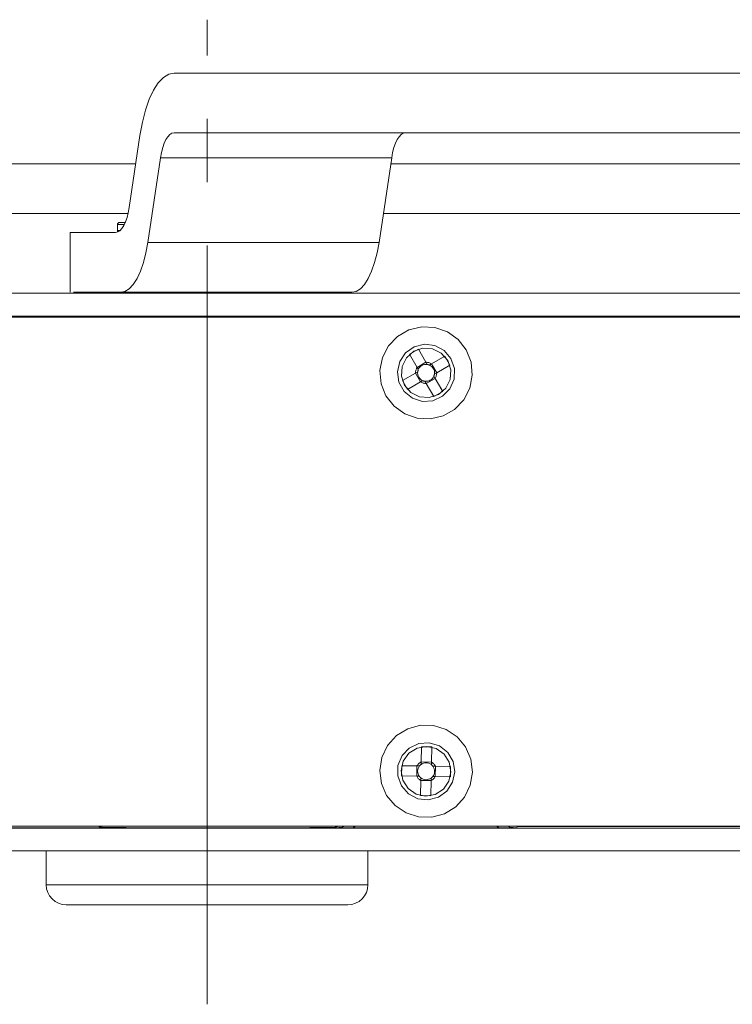
# Model space of a CAD drawing. Units: inches. Extents: x 5 to 589, y 5 to 415.
# Drawn here: x 130 to 144, y 332 to 352 of the extents above; entities that cross this region are included whole.
import ezdxf

# ---------------------------------------------------------------- set-up
doc = ezdxf.new("R2010")
doc.units = ezdxf.units.IN
doc.header["$MEASUREMENT"] = 0
for name, pattern in [('AI-Linetype-100', [1.905, 1.27, -0.635]), ('AI-Linetype-101', [1.905, 1.27, -0.635]), ('AI-Linetype-102', [1.905, 1.27, -0.635]), ('AI-Linetype-103', [1.905, 1.27, -0.635]), ('AI-Linetype-104', [1.905, 1.27, -0.635]), ('AI-Linetype-105', [1.905, 1.27, -0.635]), ('AI-Linetype-106', [1.905, 1.27, -0.635]), ('AI-Linetype-107', [1.905, 1.27, -0.635]), ('AI-Linetype-108', [1.905, 1.27, -0.635]), ('AI-Linetype-223', [1.905, 1.27, -0.635]), ('AI-Linetype-224', [1.905, 1.27, -0.635]), ('AI-Linetype-225', [1.905, 1.27, -0.635]), ('AI-Linetype-226', [1.905, 1.27, -0.635]), ('AI-Linetype-227', [1.905, 1.27, -0.635]), ('AI-Linetype-228', [1.905, 1.27, -0.635]), ('AI-Linetype-229', [1.905, 1.27, -0.635]), ('AI-Linetype-230', [1.905, 1.27, -0.635]), ('AI-Linetype-231', [1.905, 1.27, -0.635]), ('AI-Linetype-232', [1.905, 1.27, -0.635]), ('AI-Linetype-233', [1.905, 1.27, -0.635]), ('AI-Linetype-234', [1.905, 1.27, -0.635]), ('AI-Linetype-235', [1.905, 1.27, -0.635]), ('AI-Linetype-236', [1.905, 1.27, -0.635]), ('AI-Linetype-237', [1.905, 1.27, -0.635]), ('AI-Linetype-238', [1.905, 1.27, -0.635]), ('AI-Linetype-239', [1.905, 1.27, -0.635]), ('AI-Linetype-240', [1.905, 1.27, -0.635]), ('AI-Linetype-241', [1.905, 1.27, -0.635]), ('AI-Linetype-242', [1.905, 1.27, -0.635]), ('AI-Linetype-243', [1.905, 1.27, -0.635]), ('AI-Linetype-244', [1.905, 1.27, -0.635]), ('AI-Linetype-245', [1.905, 1.27, -0.635]), ('AI-Linetype-246', [1.905, 1.27, -0.635]), ('AI-Linetype-247', [1.905, 1.27, -0.635]), ('AI-Linetype-248', [1.905, 1.27, -0.635]), ('AI-Linetype-249', [1.905, 1.27, -0.635]), ('AI-Linetype-250', [1.905, 1.27, -0.635]), ('AI-Linetype-251', [1.905, 1.27, -0.635]), ('AI-Linetype-252', [1.905, 1.27, -0.635]), ('AI-Linetype-253', [1.905, 1.27, -0.635]), ('AI-Linetype-254', [1.905, 1.27, -0.635]), ('AI-Linetype-255', [1.905, 1.27, -0.635]), ('AI-Linetype-256', [1.905, 1.27, -0.635]), ('AI-Linetype-257', [1.905, 1.27, -0.635]), ('AI-Linetype-258', [1.905, 1.27, -0.635]), ('AI-Linetype-259', [1.905, 1.27, -0.635]), ('AI-Linetype-260', [1.905, 1.27, -0.635]), ('AI-Linetype-261', [1.905, 1.27, -0.635]), ('AI-Linetype-262', [1.905, 1.27, -0.635]), ('AI-Linetype-263', [1.905, 1.27, -0.635]), ('AI-Linetype-264', [1.905, 1.27, -0.635]), ('AI-Linetype-265', [1.905, 1.27, -0.635]), ('AI-Linetype-266', [1.905, 1.27, -0.635]), ('AI-Linetype-267', [1.905, 1.27, -0.635]), ('AI-Linetype-268', [1.905, 1.27, -0.635]), ('AI-Linetype-269', [1.905, 1.27, -0.635]), ('AI-Linetype-270', [1.905, 1.27, -0.635]), ('AI-Linetype-271', [1.905, 1.27, -0.635]), ('AI-Linetype-272', [1.905, 1.27, -0.635]), ('AI-Linetype-273', [1.905, 1.27, -0.635]), ('AI-Linetype-274', [1.905, 1.27, -0.635]), ('AI-Linetype-275', [1.905, 1.27, -0.635]), ('AI-Linetype-276', [1.905, 1.27, -0.635]), ('AI-Linetype-277', [1.905, 1.27, -0.635]), ('AI-Linetype-278', [1.905, 1.27, -0.635]), ('AI-Linetype-279', [1.905, 1.27, -0.635]), ('AI-Linetype-50', [19.05, 15.24, -1.27, 1.27, -1.27]), ('AI-Linetype-52', [1.905, 1.27, -0.635]), ('AI-Linetype-53', [1.905, 1.27, -0.635]), ('AI-Linetype-54', [1.905, 1.27, -0.635]), ('AI-Linetype-55', [1.905, 1.27, -0.635]), ('AI-Linetype-56', [1.905, 1.27, -0.635]), ('AI-Linetype-57', [1.905, 1.27, -0.635]), ('AI-Linetype-58', [1.905, 1.27, -0.635]), ('AI-Linetype-59', [1.905, 1.27, -0.635]), ('AI-Linetype-60', [1.905, 1.27, -0.635]), ('AI-Linetype-61', [1.905, 1.27, -0.635]), ('AI-Linetype-62', [1.905, 1.27, -0.635]), ('AI-Linetype-63', [1.905, 1.27, -0.635]), ('AI-Linetype-64', [1.905, 1.27, -0.635]), ('AI-Linetype-65', [1.905, 1.27, -0.635]), ('AI-Linetype-66', [1.905, 1.27, -0.635]), ('AI-Linetype-67', [1.905, 1.27, -0.635]), ('AI-Linetype-68', [1.905, 1.27, -0.635]), ('AI-Linetype-69', [1.905, 1.27, -0.635]), ('AI-Linetype-70', [1.905, 1.27, -0.635]), ('AI-Linetype-71', [1.905, 1.27, -0.635]), ('AI-Linetype-72', [1.905, 1.27, -0.635]), ('AI-Linetype-73', [1.905, 1.27, -0.635]), ('AI-Linetype-74', [1.905, 1.27, -0.635]), ('AI-Linetype-75', [1.905, 1.27, -0.635]), ('AI-Linetype-76', [1.905, 1.27, -0.635]), ('AI-Linetype-77', [1.905, 1.27, -0.635]), ('AI-Linetype-78', [1.905, 1.27, -0.635]), ('AI-Linetype-79', [1.905, 1.27, -0.635]), ('AI-Linetype-80', [1.905, 1.27, -0.635]), ('AI-Linetype-81', [1.905, 1.27, -0.635]), ('AI-Linetype-82', [1.905, 1.27, -0.635]), ('AI-Linetype-83', [1.905, 1.27, -0.635]), ('AI-Linetype-84', [1.905, 1.27, -0.635]), ('AI-Linetype-85', [1.905, 1.27, -0.635]), ('AI-Linetype-86', [1.905, 1.27, -0.635]), ('AI-Linetype-87', [1.905, 1.27, -0.635]), ('AI-Linetype-88', [1.905, 1.27, -0.635]), ('AI-Linetype-89', [1.905, 1.27, -0.635]), ('AI-Linetype-90', [1.905, 1.27, -0.635]), ('AI-Linetype-91', [1.905, 1.27, -0.635]), ('AI-Linetype-92', [1.905, 1.27, -0.635]), ('AI-Linetype-93', [1.905, 1.27, -0.635]), ('AI-Linetype-94', [1.905, 1.27, -0.635]), ('AI-Linetype-95', [1.905, 1.27, -0.635]), ('AI-Linetype-96', [1.905, 1.27, -0.635]), ('AI-Linetype-97', [1.905, 1.27, -0.635]), ('AI-Linetype-98', [1.905, 1.27, -0.635]), ('AI-Linetype-99', [1.905, 1.27, -0.635])]:
    doc.linetypes.add(name, pattern=pattern)
doc.layers.add('Ebene 1', color=7, linetype='Continuous')

msp = doc.modelspace()

# ---------------------------------------------------------------- linework, layer by layer
at = {"layer": 'Ebene 1', "color": 7, "linetype": 'AI-Linetype-50', "lineweight": 18, "true_color": 0xffffff}
msp.add_lwpolyline([(133.701, 331.906), (133.701, 351.678)], dxfattribs=at)
at = {"layer": 'Ebene 1', "color": 7, "lineweight": 18, "true_color": 0xffffff}
for points in [[(133.04, 350.606), (132.931, 350.584), (132.824, 350.518), (132.721, 350.411), (132.626, 350.264), (132.54, 350.08), (132.465, 349.864), (132.402, 349.621), (132.354, 349.355)], [(150.349, 350.606), (133.04, 350.606)], [(132.766, 348.905), (132.785, 349.012), (132.81, 349.109), (132.84, 349.196), (132.875, 349.269), (132.913, 349.328), (132.953, 349.371), (132.996, 349.397), (133.04, 349.406)], [(133.04, 349.406), (150.349, 349.406)], [(137.685, 349.406), (137.641, 349.397), (137.598, 349.371), (137.558, 349.328), (137.52, 349.269), (137.485, 349.196), (137.455, 349.109), (137.43, 349.012), (137.411, 348.905)], [(132.354, 349.355), (132.137, 347.906)], [(101.201, 348.786), (132.269, 348.786)], [(132.511, 347.207), (132.766, 348.905)], [(137.411, 348.905), (132.766, 348.905)], [(137.157, 347.207), (137.411, 348.905)], [(137.393, 348.786), (283.801, 348.786)], [(132.137, 347.906), (132.118, 347.8), (132.093, 347.703), (132.063, 347.616), (132.028, 347.543), (131.99, 347.484), (131.95, 347.441), (131.907, 347.415), (131.863, 347.406)], [(132.115, 347.786), (102.202, 347.786)], [(131.941, 347.606), (131.934, 347.605), (131.926, 347.603), (131.919, 347.599), (131.913, 347.594), (131.908, 347.588), (131.904, 347.581), (131.902, 347.574), (131.902, 347.566)], [(131.941, 347.606), (131.946, 347.606), (132.009, 347.606)], [(132.009, 347.606), (132.059, 347.606)], [(282.602, 347.786), (137.243, 347.786)], [(131.863, 347.406), (130.95, 347.406)], [(130.95, 347.406), (130.95, 346.206)], [(132.041, 347.566), (131.971, 347.566), (131.907, 347.566), (131.902, 347.566)], [(131.902, 347.566), (131.902, 347.446)], [(131.902, 347.446), (131.907, 347.446), (131.955, 347.446)], [(131.902, 347.446), (131.902, 347.438), (131.904, 347.431), (131.908, 347.424), (131.913, 347.418)], [(131.963, 346.206), (132.05, 346.223), (132.136, 346.276), (132.218, 346.362), (132.294, 346.479), (132.363, 346.626), (132.423, 346.799), (132.473, 346.994), (132.511, 347.207)], [(132.511, 347.207), (137.157, 347.207)], [(137.157, 347.207), (137.118, 346.994), (137.068, 346.799), (137.008, 346.626), (136.939, 346.479), (136.863, 346.362), (136.781, 346.276), (136.696, 346.223), (136.608, 346.206)], [(167.002, 346.186), (118.401, 346.186)], [(131.019, 346.206), (131.963, 346.206)], [(136.608, 346.206), (131.963, 346.206)], [(132.599, 346.206), (132.599, 346.186)], [(133.038, 346.186), (133.038, 346.206)], [(133.502, 346.206), (133.502, 346.186)], [(134.604, 346.186), (134.604, 346.206)], [(134.803, 346.206), (134.803, 346.186)], [(167.002, 345.726), (118.401, 345.726)], [(118.901, 345.702), (166.641, 345.702)], [(136.279, 345.722), (136.276, 345.712)], [(136.276, 345.712), (136.312, 345.702)], [(136.638, 345.723), (136.279, 345.722)], [(136.279, 345.722), (136.417, 345.706), (136.429, 345.702)], [(139.565, 345.723), (136.638, 345.723)], [(139.924, 345.722), (139.565, 345.723)], [(139.773, 345.702), (139.786, 345.706), (139.924, 345.722)], [(139.93, 345.702), (139.924, 345.722)], [(118.401, 335.446), (167.002, 335.446)], [(118.901, 335.482), (166.641, 335.482)], [(129.401, 335.448), (131.601, 335.448)], [(131.601, 335.448), (131.568, 335.454), (131.539, 335.47), (131.529, 335.482)], [(131.601, 335.456), (131.601, 335.456), (131.599, 335.456), (131.59, 335.457), (131.556, 335.468), (131.54, 335.482)], [(131.585, 335.482), (131.59, 335.465), (131.599, 335.457), (131.601, 335.456), (131.601, 335.456)], [(136.276, 335.46), (135.769, 335.456), (135.191, 335.453), (134.562, 335.451), (133.904, 335.45), (133.239, 335.451), (132.59, 335.452), (132.076, 335.454), (131.601, 335.456)], [(131.601, 335.456), (131.601, 335.452), (131.601, 335.448)], [(136.351, 335.482), (136.276, 335.46)], [(136.279, 335.449), (136.276, 335.46)], [(136.462, 335.482), (136.417, 335.465), (136.279, 335.449)], [(136.638, 335.448), (136.279, 335.449)], [(136.638, 335.448), (136.677, 335.482)], [(139.565, 335.448), (136.638, 335.448)], [(139.565, 335.448), (139.526, 335.482)], [(139.924, 335.449), (139.565, 335.448)], [(139.924, 335.449), (139.786, 335.465), (139.741, 335.482)], [(139.899, 335.482), (139.933, 335.479)], [(139.933, 335.479), (139.924, 335.449)], [(146.27, 335.479), (139.933, 335.479)], [(167.002, 334.986), (118.401, 334.986)], [(130.471, 334.986), (130.471, 334.306)], [(136.932, 334.306), (136.932, 334.986)], [(130.471, 334.306), (130.506, 334.306), (130.611, 334.306), (130.786, 334.306), (131.026, 334.306), (131.325, 334.306), (131.678, 334.306), (132.076, 334.306), (132.51, 334.306), (132.971, 334.306), (133.448, 334.306), (133.93, 334.306), (134.408, 334.306), (134.87, 334.306), (135.305, 334.306), (135.706, 334.306), (136.061, 334.306), (136.363, 334.306), (136.606, 334.306), (136.784, 334.306), (136.893, 334.306), (136.932, 334.306)], [(130.471, 334.306), (130.479, 334.228), (130.502, 334.153), (130.539, 334.084), (130.589, 334.023), (130.649, 333.973), (130.718, 333.937), (130.793, 333.913), (130.871, 333.906)], [(136.531, 333.906), (136.609, 333.913), (136.685, 333.937), (136.754, 333.973), (136.814, 334.023), (136.864, 334.084), (136.901, 334.153), (136.924, 334.228), (136.932, 334.306)], [(136.531, 333.906), (136.529, 333.906), (136.475, 333.906), (136.349, 333.906), (136.155, 333.906), (135.897, 333.906), (135.582, 333.906), (135.218, 333.906), (134.816, 333.906), (134.384, 333.906), (133.935, 333.906), (133.479, 333.906), (133.029, 333.906), (132.597, 333.906), (132.194, 333.906), (131.829, 333.906), (131.513, 333.906), (131.253, 333.906), (131.057, 333.906), (130.93, 333.906), (130.874, 333.906), (130.871, 333.906)]]:
    msp.add_lwpolyline(points, dxfattribs=at)
at = {"layer": 'Ebene 1', "color": 7, "linetype": 'AI-Linetype-71', "lineweight": 18, "true_color": 0xffffff}
msp.add_lwpolyline([(138.908, 345.049), (138.745, 345.257), (138.53, 345.411), (138.28, 345.499), (138.016, 345.512), (137.758, 345.45), (137.529, 345.318), (137.345, 345.128), (137.223, 344.893), (137.173, 344.633), (137.197, 344.369), (137.295, 344.123), (137.458, 343.915), (137.673, 343.761), (137.923, 343.673), (138.187, 343.66), (138.445, 343.721), (138.674, 343.853), (138.857, 344.044), (138.979, 344.279), (139.03, 344.539), (139.006, 344.803), (138.908, 345.049)], dxfattribs=at)
at = {"layer": 'Ebene 1', "color": 7, "linetype": 'AI-Linetype-93', "lineweight": 18, "true_color": 0xffffff}
msp.add_lwpolyline([(138.908, 345.049), (138.745, 345.257), (138.53, 345.411), (138.28, 345.499), (138.016, 345.512), (137.758, 345.45), (137.529, 345.318), (137.345, 345.128), (137.223, 344.893), (137.173, 344.633), (137.197, 344.369), (137.295, 344.123), (137.458, 343.915), (137.673, 343.761), (137.923, 343.673), (138.187, 343.66), (138.445, 343.721), (138.674, 343.853), (138.857, 344.044), (138.979, 344.279), (139.03, 344.539), (139.006, 344.803), (138.908, 345.049)], dxfattribs=at)
at = {"layer": 'Ebene 1', "color": 7, "linetype": 'AI-Linetype-95', "lineweight": 18, "true_color": 0xffffff}
msp.add_lwpolyline([(138.601, 344.872), (138.464, 345.034), (138.278, 345.134), (138.067, 345.161), (137.862, 345.11), (137.689, 344.988), (137.571, 344.812), (137.526, 344.605), (137.557, 344.396), (137.663, 344.212), (137.828, 344.079), (138.029, 344.014), (138.24, 344.027), (138.433, 344.115), (138.581, 344.266), (138.664, 344.461), (138.671, 344.673), (138.601, 344.872)], dxfattribs=at)
at = {"layer": 'Ebene 1', "color": 7, "linetype": 'AI-Linetype-94', "lineweight": 18, "true_color": 0xffffff}
msp.add_lwpolyline([(138.535, 344.835), (138.597, 344.65), (138.584, 344.455), (138.497, 344.28), (138.35, 344.152), (138.165, 344.09), (137.971, 344.103), (137.796, 344.19), (137.668, 344.337), (137.606, 344.522), (137.619, 344.717), (137.706, 344.891), (137.853, 345.019), (138.038, 345.082), (138.232, 345.069), (138.407, 344.982), (138.535, 344.835)], dxfattribs=at)
at = {"layer": 'Ebene 1', "color": 7, "linetype": 'AI-Linetype-108', "lineweight": 18, "true_color": 0xffffff}
msp.add_lwpolyline([(138.535, 344.835), (138.407, 344.982), (138.232, 345.069), (138.038, 345.082), (137.853, 345.019), (137.706, 344.891), (137.619, 344.717), (137.606, 344.522), (137.668, 344.337), (137.796, 344.19), (137.971, 344.103), (138.165, 344.09), (138.35, 344.152), (138.497, 344.28), (138.584, 344.455), (138.597, 344.65), (138.535, 344.835)], dxfattribs=at)
at = {"layer": 'Ebene 1', "color": 7, "linetype": 'AI-Linetype-59', "lineweight": 18, "true_color": 0xffffff}
msp.add_lwpolyline([(137.768, 344.96), (137.947, 345.062)], dxfattribs=at)
at = {"layer": 'Ebene 1', "color": 7, "linetype": 'AI-Linetype-58', "lineweight": 18, "true_color": 0xffffff}
msp.add_lwpolyline([(137.947, 345.062), (138.098, 344.799)], dxfattribs=at)
at = {"layer": 'Ebene 1', "color": 7, "linetype": 'AI-Linetype-91', "lineweight": 18, "true_color": 0xffffff}
msp.add_lwpolyline([(137.947, 345.062), (138.098, 344.798)], dxfattribs=at)
at = {"layer": 'Ebene 1', "color": 7, "linetype": 'AI-Linetype-60', "lineweight": 18, "true_color": 0xffffff}
msp.add_lwpolyline([(137.919, 344.696), (137.768, 344.96)], dxfattribs=at)
at = {"layer": 'Ebene 1', "color": 7, "linetype": 'AI-Linetype-92', "lineweight": 18, "true_color": 0xffffff}
msp.add_lwpolyline([(137.768, 344.96), (137.92, 344.696)], dxfattribs=at)
at = {"layer": 'Ebene 1', "color": 7, "linetype": 'AI-Linetype-53', "lineweight": 18, "true_color": 0xffffff}
msp.add_lwpolyline([(138.475, 344.919), (138.211, 344.768)], dxfattribs=at)
at = {"layer": 'Ebene 1', "color": 7, "linetype": 'AI-Linetype-56', "lineweight": 18, "true_color": 0xffffff}
msp.add_lwpolyline([(138.212, 344.768), (138.475, 344.919)], dxfattribs=at)
at = {"layer": 'Ebene 1', "color": 7, "linetype": 'AI-Linetype-54', "lineweight": 18, "true_color": 0xffffff}
msp.add_lwpolyline([(138.475, 344.919), (138.578, 344.741)], dxfattribs=at)
at = {"layer": 'Ebene 1', "color": 7, "linetype": 'AI-Linetype-61', "lineweight": 18, "true_color": 0xffffff}
msp.add_lwpolyline([(137.919, 344.696), (137.912, 344.683), (137.906, 344.67), (137.9, 344.656), (137.896, 344.641), (137.893, 344.627), (137.89, 344.612), (137.889, 344.597), (137.889, 344.583)], dxfattribs=at)
at = {"layer": 'Ebene 1', "color": 7, "linetype": 'AI-Linetype-77', "lineweight": 18, "true_color": 0xffffff}
msp.add_lwpolyline([(137.919, 344.696), (137.923, 344.691), (137.939, 344.663), (137.945, 344.652)], dxfattribs=at)
at = {"layer": 'Ebene 1', "color": 7, "linetype": 'AI-Linetype-90', "lineweight": 18, "true_color": 0xffffff}
msp.add_lwpolyline([(137.92, 344.696), (138.098, 344.799)], dxfattribs=at)
at = {"layer": 'Ebene 1', "color": 7, "linetype": 'AI-Linetype-103', "lineweight": 18, "true_color": 0xffffff}
msp.add_lwpolyline([(137.945, 344.652), (137.92, 344.696)], dxfattribs=at)
at = {"layer": 'Ebene 1', "color": 7, "linetype": 'AI-Linetype-75', "lineweight": 18, "true_color": 0xffffff}
msp.add_lwpolyline([(137.945, 344.652), (137.942, 344.647), (137.94, 344.642), (137.939, 344.636), (137.937, 344.63), (137.936, 344.625), (137.934, 344.619), (137.933, 344.613), (137.933, 344.608)], dxfattribs=at)
at = {"layer": 'Ebene 1', "color": 7, "linetype": 'AI-Linetype-99', "lineweight": 18, "true_color": 0xffffff}
msp.add_lwpolyline([(138.123, 344.755), (138.096, 344.756), (138.068, 344.753), (138.042, 344.745), (138.017, 344.733), (137.994, 344.718), (137.974, 344.699), (137.957, 344.677), (137.945, 344.652)], dxfattribs=at)
at = {"layer": 'Ebene 1', "color": 7, "linetype": 'AI-Linetype-57', "lineweight": 18, "true_color": 0xffffff}
msp.add_lwpolyline([(138.212, 344.768), (138.199, 344.775), (138.185, 344.782), (138.171, 344.787), (138.157, 344.791), (138.143, 344.795), (138.128, 344.797), (138.113, 344.798), (138.098, 344.799)], dxfattribs=at)
at = {"layer": 'Ebene 1', "color": 7, "linetype": 'AI-Linetype-81', "lineweight": 18, "true_color": 0xffffff}
msp.add_lwpolyline([(138.123, 344.755), (138.117, 344.766), (138.101, 344.793), (138.098, 344.799)], dxfattribs=at)
at = {"layer": 'Ebene 1', "color": 7, "linetype": 'AI-Linetype-102', "lineweight": 18, "true_color": 0xffffff}
msp.add_lwpolyline([(138.098, 344.798), (138.123, 344.755)], dxfattribs=at)
at = {"layer": 'Ebene 1', "color": 7, "linetype": 'AI-Linetype-83', "lineweight": 18, "true_color": 0xffffff}
msp.add_lwpolyline([(138.168, 344.743), (138.162, 344.745), (138.157, 344.747), (138.151, 344.749), (138.146, 344.75), (138.14, 344.751), (138.135, 344.753), (138.129, 344.754), (138.123, 344.755)], dxfattribs=at)
at = {"layer": 'Ebene 1', "color": 7, "linetype": 'AI-Linetype-96', "lineweight": 18, "true_color": 0xffffff}
msp.add_lwpolyline([(138.27, 344.564), (138.272, 344.591), (138.268, 344.619), (138.261, 344.645), (138.249, 344.67), (138.233, 344.693), (138.214, 344.713), (138.192, 344.73), (138.167, 344.743)], dxfattribs=at)
at = {"layer": 'Ebene 1', "color": 7, "linetype": 'AI-Linetype-82', "lineweight": 18, "true_color": 0xffffff}
msp.add_lwpolyline([(138.212, 344.768), (138.207, 344.765), (138.179, 344.749), (138.168, 344.742)], dxfattribs=at)
at = {"layer": 'Ebene 1', "color": 7, "linetype": 'AI-Linetype-104', "lineweight": 18, "true_color": 0xffffff}
msp.add_lwpolyline([(138.168, 344.743), (138.211, 344.768)], dxfattribs=at)
at = {"layer": 'Ebene 1', "color": 7, "linetype": 'AI-Linetype-52', "lineweight": 18, "true_color": 0xffffff}
msp.add_lwpolyline([(138.211, 344.768), (138.314, 344.589)], dxfattribs=at)
at = {"layer": 'Ebene 1', "color": 7, "linetype": 'AI-Linetype-55', "lineweight": 18, "true_color": 0xffffff}
msp.add_lwpolyline([(138.578, 344.74), (138.314, 344.589)], dxfattribs=at)
at = {"layer": 'Ebene 1', "color": 7, "linetype": 'AI-Linetype-70', "lineweight": 18, "true_color": 0xffffff}
msp.add_lwpolyline([(138.578, 344.74), (138.314, 344.589)], dxfattribs=at)
at = {"layer": 'Ebene 1', "color": 7, "linetype": 'AI-Linetype-74', "lineweight": 18, "true_color": 0xffffff}
msp.add_lwpolyline([(137.625, 344.432), (137.889, 344.583)], dxfattribs=at)
at = {"layer": 'Ebene 1', "color": 7, "linetype": 'AI-Linetype-62', "lineweight": 18, "true_color": 0xffffff}
msp.add_lwpolyline([(137.625, 344.432), (137.889, 344.582)], dxfattribs=at)
at = {"layer": 'Ebene 1', "color": 7, "linetype": 'AI-Linetype-76', "lineweight": 18, "true_color": 0xffffff}
msp.add_lwpolyline([(137.933, 344.608), (137.922, 344.602), (137.894, 344.586), (137.889, 344.582)], dxfattribs=at)
at = {"layer": 'Ebene 1', "color": 7, "linetype": 'AI-Linetype-101', "lineweight": 18, "true_color": 0xffffff}
msp.add_lwpolyline([(137.889, 344.583), (137.933, 344.608)], dxfattribs=at)
at = {"layer": 'Ebene 1', "color": 7, "linetype": 'AI-Linetype-72', "lineweight": 18, "true_color": 0xffffff}
msp.add_lwpolyline([(137.991, 344.404), (137.889, 344.583)], dxfattribs=at)
at = {"layer": 'Ebene 1', "color": 7, "linetype": 'AI-Linetype-98', "lineweight": 18, "true_color": 0xffffff}
msp.add_lwpolyline([(137.933, 344.608), (137.931, 344.58), (137.934, 344.553), (137.942, 344.526), (137.954, 344.501), (137.969, 344.478), (137.988, 344.459), (138.011, 344.442), (138.035, 344.429)], dxfattribs=at)
at = {"layer": 'Ebene 1', "color": 7, "linetype": 'AI-Linetype-97', "lineweight": 18, "true_color": 0xffffff}
msp.add_lwpolyline([(138.079, 344.417), (138.107, 344.416), (138.135, 344.419), (138.161, 344.427), (138.186, 344.438), (138.209, 344.454), (138.229, 344.473), (138.245, 344.495), (138.258, 344.52)], dxfattribs=at)
at = {"layer": 'Ebene 1', "color": 7, "linetype": 'AI-Linetype-78', "lineweight": 18, "true_color": 0xffffff}
msp.add_lwpolyline([(138.283, 344.476), (138.104, 344.373)], dxfattribs=at)
at = {"layer": 'Ebene 1', "color": 7, "linetype": 'AI-Linetype-88', "lineweight": 18, "true_color": 0xffffff}
msp.add_lwpolyline([(138.258, 344.52), (138.26, 344.525), (138.262, 344.53), (138.264, 344.536), (138.266, 344.542), (138.267, 344.547), (138.268, 344.553), (138.269, 344.558), (138.27, 344.564)], dxfattribs=at)
at = {"layer": 'Ebene 1', "color": 7, "linetype": 'AI-Linetype-87', "lineweight": 18, "true_color": 0xffffff}
msp.add_lwpolyline([(138.283, 344.476), (138.28, 344.481), (138.264, 344.509), (138.258, 344.52)], dxfattribs=at)
at = {"layer": 'Ebene 1', "color": 7, "linetype": 'AI-Linetype-106', "lineweight": 18, "true_color": 0xffffff}
msp.add_lwpolyline([(138.258, 344.52), (138.283, 344.476)], dxfattribs=at)
at = {"layer": 'Ebene 1', "color": 7, "linetype": 'AI-Linetype-89', "lineweight": 18, "true_color": 0xffffff}
msp.add_lwpolyline([(138.27, 344.564), (138.281, 344.57), (138.309, 344.586), (138.314, 344.589)], dxfattribs=at)
at = {"layer": 'Ebene 1', "color": 7, "linetype": 'AI-Linetype-105', "lineweight": 18, "true_color": 0xffffff}
msp.add_lwpolyline([(138.314, 344.589), (138.27, 344.564)], dxfattribs=at)
at = {"layer": 'Ebene 1', "color": 7, "linetype": 'AI-Linetype-69', "lineweight": 18, "true_color": 0xffffff}
msp.add_lwpolyline([(138.283, 344.476), (138.291, 344.489), (138.297, 344.502), (138.302, 344.516), (138.307, 344.53), (138.31, 344.545), (138.313, 344.56), (138.314, 344.574), (138.314, 344.589)], dxfattribs=at)
at = {"layer": 'Ebene 1', "color": 7, "linetype": 'AI-Linetype-68', "lineweight": 18, "true_color": 0xffffff}
msp.add_lwpolyline([(138.283, 344.476), (138.434, 344.212)], dxfattribs=at)
at = {"layer": 'Ebene 1', "color": 7, "linetype": 'AI-Linetype-79', "lineweight": 18, "true_color": 0xffffff}
msp.add_lwpolyline([(138.435, 344.212), (138.283, 344.476)], dxfattribs=at)
at = {"layer": 'Ebene 1', "color": 7, "linetype": 'AI-Linetype-63', "lineweight": 18, "true_color": 0xffffff}
msp.add_lwpolyline([(137.728, 344.253), (137.625, 344.432)], dxfattribs=at)
at = {"layer": 'Ebene 1', "color": 7, "linetype": 'AI-Linetype-64', "lineweight": 18, "true_color": 0xffffff}
msp.add_lwpolyline([(137.991, 344.404), (137.728, 344.253)], dxfattribs=at)
at = {"layer": 'Ebene 1', "color": 7, "linetype": 'AI-Linetype-73', "lineweight": 18, "true_color": 0xffffff}
msp.add_lwpolyline([(137.728, 344.253), (137.992, 344.404)], dxfattribs=at)
at = {"layer": 'Ebene 1', "color": 7, "linetype": 'AI-Linetype-86', "lineweight": 18, "true_color": 0xffffff}
msp.add_lwpolyline([(137.991, 344.404), (137.996, 344.407), (138.024, 344.423), (138.035, 344.429)], dxfattribs=at)
at = {"layer": 'Ebene 1', "color": 7, "linetype": 'AI-Linetype-100', "lineweight": 18, "true_color": 0xffffff}
msp.add_lwpolyline([(138.035, 344.429), (137.991, 344.404)], dxfattribs=at)
at = {"layer": 'Ebene 1', "color": 7, "linetype": 'AI-Linetype-65', "lineweight": 18, "true_color": 0xffffff}
msp.add_lwpolyline([(137.991, 344.404), (138.004, 344.397), (138.018, 344.39), (138.032, 344.385), (138.046, 344.381), (138.06, 344.377), (138.075, 344.375), (138.09, 344.373), (138.105, 344.373)], dxfattribs=at)
at = {"layer": 'Ebene 1', "color": 7, "linetype": 'AI-Linetype-84', "lineweight": 18, "true_color": 0xffffff}
msp.add_lwpolyline([(138.035, 344.429), (138.04, 344.427), (138.046, 344.425), (138.051, 344.423), (138.057, 344.422), (138.063, 344.42), (138.068, 344.419), (138.074, 344.418), (138.08, 344.417)], dxfattribs=at)
at = {"layer": 'Ebene 1', "color": 7, "linetype": 'AI-Linetype-85', "lineweight": 18, "true_color": 0xffffff}
msp.add_lwpolyline([(138.079, 344.417), (138.086, 344.406), (138.102, 344.379), (138.105, 344.373)], dxfattribs=at)
at = {"layer": 'Ebene 1', "color": 7, "linetype": 'AI-Linetype-107', "lineweight": 18, "true_color": 0xffffff}
msp.add_lwpolyline([(138.105, 344.373), (138.079, 344.417)], dxfattribs=at)
at = {"layer": 'Ebene 1', "color": 7, "linetype": 'AI-Linetype-66', "lineweight": 18, "true_color": 0xffffff}
msp.add_lwpolyline([(138.256, 344.11), (138.105, 344.373)], dxfattribs=at)
at = {"layer": 'Ebene 1', "color": 7, "linetype": 'AI-Linetype-80', "lineweight": 18, "true_color": 0xffffff}
msp.add_lwpolyline([(138.256, 344.11), (138.105, 344.373)], dxfattribs=at)
at = {"layer": 'Ebene 1', "color": 7, "linetype": 'AI-Linetype-67', "lineweight": 18, "true_color": 0xffffff}
msp.add_lwpolyline([(138.435, 344.212), (138.256, 344.109)], dxfattribs=at)
at = {"layer": 'Ebene 1', "color": 7, "linetype": 'AI-Linetype-242', "lineweight": 18, "true_color": 0xffffff}
msp.add_lwpolyline([(139.031, 336.568), (138.999, 336.83), (138.894, 337.073), (138.724, 337.277), (138.504, 337.424), (138.252, 337.504), (137.987, 337.509), (137.732, 337.439), (137.506, 337.301), (137.329, 337.104), (137.214, 336.865), (137.172, 336.604), (137.204, 336.342), (137.309, 336.098), (137.479, 335.895), (137.698, 335.748), (137.951, 335.668), (138.216, 335.663), (138.471, 335.733), (138.696, 335.871), (138.874, 336.068), (138.989, 336.306), (139.031, 336.568)], dxfattribs=at)
at = {"layer": 'Ebene 1', "color": 7, "linetype": 'AI-Linetype-264', "lineweight": 18, "true_color": 0xffffff}
msp.add_lwpolyline([(139.031, 336.568), (138.999, 336.83), (138.894, 337.073), (138.724, 337.277), (138.504, 337.424), (138.252, 337.504), (137.987, 337.509), (137.732, 337.439), (137.506, 337.301), (137.329, 337.104), (137.214, 336.865), (137.172, 336.604), (137.204, 336.342), (137.309, 336.098), (137.479, 335.895), (137.698, 335.748), (137.951, 335.668), (138.216, 335.663), (138.471, 335.733), (138.696, 335.871), (138.874, 336.068), (138.989, 336.306), (139.031, 336.568)], dxfattribs=at)
at = {"layer": 'Ebene 1', "color": 7, "linetype": 'AI-Linetype-266', "lineweight": 18, "true_color": 0xffffff}
msp.add_lwpolyline([(138.677, 336.575), (138.643, 336.783), (138.535, 336.965), (138.368, 337.096), (138.166, 337.158), (137.955, 337.143), (137.764, 337.052), (137.618, 336.899), (137.537, 336.703), (137.533, 336.491), (137.606, 336.292), (137.745, 336.133), (137.933, 336.035), (138.143, 336.011), (138.348, 336.065), (138.519, 336.189), (138.634, 336.367), (138.677, 336.575)], dxfattribs=at)
at = {"layer": 'Ebene 1', "color": 7, "linetype": 'AI-Linetype-265', "lineweight": 18, "true_color": 0xffffff}
msp.add_lwpolyline([(138.601, 336.576), (138.559, 336.385), (138.448, 336.225), (138.283, 336.12), (138.091, 336.086), (137.901, 336.128), (137.741, 336.24), (137.636, 336.404), (137.602, 336.596), (137.643, 336.786), (137.755, 336.947), (137.919, 337.052), (138.111, 337.086), (138.302, 337.044), (138.462, 336.932), (138.567, 336.768), (138.601, 336.576)], dxfattribs=at)
at = {"layer": 'Ebene 1', "color": 7, "linetype": 'AI-Linetype-279', "lineweight": 18, "true_color": 0xffffff}
msp.add_lwpolyline([(138.601, 336.576), (138.567, 336.768), (138.462, 336.932), (138.302, 337.044), (138.111, 337.086), (137.919, 337.052), (137.755, 336.947), (137.643, 336.786), (137.602, 336.596), (137.636, 336.404), (137.741, 336.24), (137.901, 336.128), (138.091, 336.086), (138.283, 336.12), (138.448, 336.225), (138.559, 336.385), (138.601, 336.576)], dxfattribs=at)
at = {"layer": 'Ebene 1', "color": 7, "linetype": 'AI-Linetype-231', "lineweight": 18, "true_color": 0xffffff}
msp.add_lwpolyline([(138.002, 336.774), (138.008, 337.078)], dxfattribs=at)
at = {"layer": 'Ebene 1', "color": 7, "linetype": 'AI-Linetype-263', "lineweight": 18, "true_color": 0xffffff}
msp.add_lwpolyline([(138.008, 337.078), (138.002, 336.774)], dxfattribs=at)
at = {"layer": 'Ebene 1', "color": 7, "linetype": 'AI-Linetype-230', "lineweight": 18, "true_color": 0xffffff}
msp.add_lwpolyline([(138.008, 337.078), (138.214, 337.074)], dxfattribs=at)
at = {"layer": 'Ebene 1', "color": 7, "linetype": 'AI-Linetype-229', "lineweight": 18, "true_color": 0xffffff}
msp.add_lwpolyline([(138.214, 337.074), (138.208, 336.77)], dxfattribs=at)
at = {"layer": 'Ebene 1', "color": 7, "linetype": 'AI-Linetype-262', "lineweight": 18, "true_color": 0xffffff}
msp.add_lwpolyline([(138.214, 337.074), (138.208, 336.77)], dxfattribs=at)
at = {"layer": 'Ebene 1', "color": 7, "linetype": 'AI-Linetype-232', "lineweight": 18, "true_color": 0xffffff}
msp.add_lwpolyline([(138.002, 336.774), (137.989, 336.767), (137.977, 336.758), (137.965, 336.749), (137.954, 336.739), (137.944, 336.729), (137.934, 336.717), (137.925, 336.705), (137.917, 336.693)], dxfattribs=at)
at = {"layer": 'Ebene 1', "color": 7, "linetype": 'AI-Linetype-246', "lineweight": 18, "true_color": 0xffffff}
msp.add_lwpolyline([(138.001, 336.723), (137.997, 336.72), (137.992, 336.716), (137.988, 336.712), (137.983, 336.708), (137.979, 336.704), (137.975, 336.701), (137.971, 336.696), (137.968, 336.692)], dxfattribs=at)
at = {"layer": 'Ebene 1', "color": 7, "linetype": 'AI-Linetype-248', "lineweight": 18, "true_color": 0xffffff}
msp.add_lwpolyline([(138.002, 336.774), (138.002, 336.768), (138.001, 336.736), (138.001, 336.723)], dxfattribs=at)
at = {"layer": 'Ebene 1', "color": 7, "linetype": 'AI-Linetype-269', "lineweight": 18, "true_color": 0xffffff}
msp.add_lwpolyline([(138.001, 336.723), (138.002, 336.774)], dxfattribs=at)
at = {"layer": 'Ebene 1', "color": 7, "linetype": 'AI-Linetype-267', "lineweight": 18, "true_color": 0xffffff}
msp.add_lwpolyline([(138.207, 336.719), (138.184, 336.735), (138.159, 336.746), (138.132, 336.753), (138.105, 336.756), (138.077, 336.754), (138.05, 336.748), (138.025, 336.738), (138.001, 336.724)], dxfattribs=at)
at = {"layer": 'Ebene 1', "color": 7, "linetype": 'AI-Linetype-261', "lineweight": 18, "true_color": 0xffffff}
msp.add_lwpolyline([(138.002, 336.774), (138.208, 336.769)], dxfattribs=at)
at = {"layer": 'Ebene 1', "color": 7, "linetype": 'AI-Linetype-254', "lineweight": 18, "true_color": 0xffffff}
msp.add_lwpolyline([(138.207, 336.719), (138.207, 336.732), (138.208, 336.764), (138.208, 336.77)], dxfattribs=at)
at = {"layer": 'Ebene 1', "color": 7, "linetype": 'AI-Linetype-268', "lineweight": 18, "true_color": 0xffffff}
msp.add_lwpolyline([(138.208, 336.77), (138.207, 336.719)], dxfattribs=at)
at = {"layer": 'Ebene 1', "color": 7, "linetype": 'AI-Linetype-228', "lineweight": 18, "true_color": 0xffffff}
msp.add_lwpolyline([(138.29, 336.685), (138.282, 336.698), (138.274, 336.711), (138.265, 336.722), (138.255, 336.734), (138.244, 336.744), (138.233, 336.753), (138.221, 336.762), (138.208, 336.77)], dxfattribs=at)
at = {"layer": 'Ebene 1', "color": 7, "linetype": 'AI-Linetype-234', "lineweight": 18, "true_color": 0xffffff}
msp.add_lwpolyline([(137.61, 336.492), (137.613, 336.698)], dxfattribs=at)
at = {"layer": 'Ebene 1', "color": 7, "linetype": 'AI-Linetype-233', "lineweight": 18, "true_color": 0xffffff}
msp.add_lwpolyline([(137.613, 336.698), (137.917, 336.692)], dxfattribs=at)
at = {"layer": 'Ebene 1', "color": 7, "linetype": 'AI-Linetype-245', "lineweight": 18, "true_color": 0xffffff}
msp.add_lwpolyline([(137.613, 336.698), (137.918, 336.692)], dxfattribs=at)
at = {"layer": 'Ebene 1', "color": 7, "linetype": 'AI-Linetype-243', "lineweight": 18, "true_color": 0xffffff}
msp.add_lwpolyline([(137.914, 336.487), (137.918, 336.693)], dxfattribs=at)
at = {"layer": 'Ebene 1', "color": 7, "linetype": 'AI-Linetype-247', "lineweight": 18, "true_color": 0xffffff}
msp.add_lwpolyline([(137.968, 336.692), (137.955, 336.692), (137.924, 336.693), (137.917, 336.693)], dxfattribs=at)
at = {"layer": 'Ebene 1', "color": 7, "linetype": 'AI-Linetype-274', "lineweight": 18, "true_color": 0xffffff}
msp.add_lwpolyline([(137.918, 336.693), (137.968, 336.691)], dxfattribs=at)
at = {"layer": 'Ebene 1', "color": 7, "linetype": 'AI-Linetype-272', "lineweight": 18, "true_color": 0xffffff}
msp.add_lwpolyline([(137.968, 336.692), (137.953, 336.669), (137.941, 336.644), (137.934, 336.617), (137.931, 336.589), (137.933, 336.562), (137.939, 336.534), (137.95, 336.509), (137.964, 336.486)], dxfattribs=at)
at = {"layer": 'Ebene 1', "color": 7, "linetype": 'AI-Linetype-253', "lineweight": 18, "true_color": 0xffffff}
msp.add_lwpolyline([(138.239, 336.686), (138.235, 336.691), (138.232, 336.695), (138.228, 336.7), (138.224, 336.704), (138.22, 336.708), (138.216, 336.712), (138.211, 336.716), (138.207, 336.719)], dxfattribs=at)
at = {"layer": 'Ebene 1', "color": 7, "linetype": 'AI-Linetype-270', "lineweight": 18, "true_color": 0xffffff}
msp.add_lwpolyline([(138.235, 336.48), (138.25, 336.503), (138.262, 336.528), (138.269, 336.555), (138.271, 336.583), (138.27, 336.61), (138.264, 336.637), (138.253, 336.663), (138.239, 336.686)], dxfattribs=at)
at = {"layer": 'Ebene 1', "color": 7, "linetype": 'AI-Linetype-252', "lineweight": 18, "true_color": 0xffffff}
msp.add_lwpolyline([(138.29, 336.685), (138.283, 336.685), (138.252, 336.686), (138.239, 336.686)], dxfattribs=at)
at = {"layer": 'Ebene 1', "color": 7, "linetype": 'AI-Linetype-277', "lineweight": 18, "true_color": 0xffffff}
msp.add_lwpolyline([(138.239, 336.686), (138.289, 336.685)], dxfattribs=at)
at = {"layer": 'Ebene 1', "color": 7, "linetype": 'AI-Linetype-223', "lineweight": 18, "true_color": 0xffffff}
msp.add_lwpolyline([(138.289, 336.685), (138.285, 336.479)], dxfattribs=at)
at = {"layer": 'Ebene 1', "color": 7, "linetype": 'AI-Linetype-224', "lineweight": 18, "true_color": 0xffffff}
msp.add_lwpolyline([(138.593, 336.679), (138.289, 336.685)], dxfattribs=at)
at = {"layer": 'Ebene 1', "color": 7, "linetype": 'AI-Linetype-227', "lineweight": 18, "true_color": 0xffffff}
msp.add_lwpolyline([(138.29, 336.685), (138.593, 336.679)], dxfattribs=at)
at = {"layer": 'Ebene 1', "color": 7, "linetype": 'AI-Linetype-225', "lineweight": 18, "true_color": 0xffffff}
msp.add_lwpolyline([(138.593, 336.679), (138.589, 336.473)], dxfattribs=at)
at = {"layer": 'Ebene 1', "color": 7, "linetype": 'AI-Linetype-235', "lineweight": 18, "true_color": 0xffffff}
msp.add_lwpolyline([(137.913, 336.487), (137.609, 336.493)], dxfattribs=at)
at = {"layer": 'Ebene 1', "color": 7, "linetype": 'AI-Linetype-244', "lineweight": 18, "true_color": 0xffffff}
msp.add_lwpolyline([(137.61, 336.492), (137.914, 336.487)], dxfattribs=at)
at = {"layer": 'Ebene 1', "color": 7, "linetype": 'AI-Linetype-236', "lineweight": 18, "true_color": 0xffffff}
msp.add_lwpolyline([(137.913, 336.487), (137.921, 336.474), (137.929, 336.461), (137.938, 336.45), (137.948, 336.438), (137.959, 336.428), (137.97, 336.419), (137.982, 336.41), (137.995, 336.402)], dxfattribs=at)
at = {"layer": 'Ebene 1', "color": 7, "linetype": 'AI-Linetype-257', "lineweight": 18, "true_color": 0xffffff}
msp.add_lwpolyline([(137.913, 336.487), (137.92, 336.487), (137.951, 336.486), (137.964, 336.486)], dxfattribs=at)
at = {"layer": 'Ebene 1', "color": 7, "linetype": 'AI-Linetype-273', "lineweight": 18, "true_color": 0xffffff}
msp.add_lwpolyline([(137.964, 336.486), (137.913, 336.487)], dxfattribs=at)
at = {"layer": 'Ebene 1', "color": 7, "linetype": 'AI-Linetype-255', "lineweight": 18, "true_color": 0xffffff}
msp.add_lwpolyline([(137.964, 336.486), (137.967, 336.481), (137.971, 336.476), (137.975, 336.472), (137.979, 336.468), (137.983, 336.464), (137.987, 336.46), (137.991, 336.456), (137.996, 336.452)], dxfattribs=at)
at = {"layer": 'Ebene 1', "color": 7, "linetype": 'AI-Linetype-237', "lineweight": 18, "true_color": 0xffffff}
msp.add_lwpolyline([(137.989, 336.098), (137.995, 336.402)], dxfattribs=at)
at = {"layer": 'Ebene 1', "color": 7, "linetype": 'AI-Linetype-251', "lineweight": 18, "true_color": 0xffffff}
msp.add_lwpolyline([(137.989, 336.098), (137.995, 336.402)], dxfattribs=at)
at = {"layer": 'Ebene 1', "color": 7, "linetype": 'AI-Linetype-256', "lineweight": 18, "true_color": 0xffffff}
msp.add_lwpolyline([(137.996, 336.453), (137.995, 336.44), (137.995, 336.408), (137.995, 336.402)], dxfattribs=at)
at = {"layer": 'Ebene 1', "color": 7, "linetype": 'AI-Linetype-276', "lineweight": 18, "true_color": 0xffffff}
msp.add_lwpolyline([(137.995, 336.402), (137.996, 336.453)], dxfattribs=at)
at = {"layer": 'Ebene 1', "color": 7, "linetype": 'AI-Linetype-249', "lineweight": 18, "true_color": 0xffffff}
msp.add_lwpolyline([(138.201, 336.398), (137.995, 336.402)], dxfattribs=at)
at = {"layer": 'Ebene 1', "color": 7, "linetype": 'AI-Linetype-271', "lineweight": 18, "true_color": 0xffffff}
msp.add_lwpolyline([(137.996, 336.453), (138.019, 336.437), (138.044, 336.426), (138.07, 336.419), (138.098, 336.416), (138.126, 336.418), (138.152, 336.424), (138.178, 336.434), (138.202, 336.448)], dxfattribs=at)
at = {"layer": 'Ebene 1', "color": 7, "linetype": 'AI-Linetype-239', "lineweight": 18, "true_color": 0xffffff}
msp.add_lwpolyline([(138.201, 336.398), (138.195, 336.094)], dxfattribs=at)
at = {"layer": 'Ebene 1', "color": 7, "linetype": 'AI-Linetype-250', "lineweight": 18, "true_color": 0xffffff}
msp.add_lwpolyline([(138.195, 336.094), (138.201, 336.398)], dxfattribs=at)
at = {"layer": 'Ebene 1', "color": 7, "linetype": 'AI-Linetype-240', "lineweight": 18, "true_color": 0xffffff}
msp.add_lwpolyline([(138.201, 336.398), (138.214, 336.405), (138.226, 336.414), (138.238, 336.422), (138.249, 336.433), (138.259, 336.443), (138.269, 336.454), (138.278, 336.467), (138.286, 336.479)], dxfattribs=at)
at = {"layer": 'Ebene 1', "color": 7, "linetype": 'AI-Linetype-259', "lineweight": 18, "true_color": 0xffffff}
msp.add_lwpolyline([(138.201, 336.398), (138.201, 336.404), (138.201, 336.436), (138.202, 336.448)], dxfattribs=at)
at = {"layer": 'Ebene 1', "color": 7, "linetype": 'AI-Linetype-275', "lineweight": 18, "true_color": 0xffffff}
msp.add_lwpolyline([(138.202, 336.448), (138.201, 336.398)], dxfattribs=at)
at = {"layer": 'Ebene 1', "color": 7, "linetype": 'AI-Linetype-258', "lineweight": 18, "true_color": 0xffffff}
msp.add_lwpolyline([(138.202, 336.448), (138.206, 336.452), (138.211, 336.455), (138.215, 336.459), (138.219, 336.463), (138.224, 336.467), (138.227, 336.471), (138.231, 336.476), (138.235, 336.48)], dxfattribs=at)
at = {"layer": 'Ebene 1', "color": 7, "linetype": 'AI-Linetype-260', "lineweight": 18, "true_color": 0xffffff}
msp.add_lwpolyline([(138.235, 336.48), (138.248, 336.48), (138.279, 336.48), (138.286, 336.479)], dxfattribs=at)
at = {"layer": 'Ebene 1', "color": 7, "linetype": 'AI-Linetype-278', "lineweight": 18, "true_color": 0xffffff}
msp.add_lwpolyline([(138.285, 336.479), (138.235, 336.48)], dxfattribs=at)
at = {"layer": 'Ebene 1', "color": 7, "linetype": 'AI-Linetype-226', "lineweight": 18, "true_color": 0xffffff}
msp.add_lwpolyline([(138.589, 336.473), (138.285, 336.479)], dxfattribs=at)
at = {"layer": 'Ebene 1', "color": 7, "linetype": 'AI-Linetype-241', "lineweight": 18, "true_color": 0xffffff}
msp.add_lwpolyline([(138.589, 336.473), (138.285, 336.479)], dxfattribs=at)
at = {"layer": 'Ebene 1', "color": 7, "linetype": 'AI-Linetype-238', "lineweight": 18, "true_color": 0xffffff}
msp.add_lwpolyline([(138.195, 336.094), (137.989, 336.098)], dxfattribs=at)

doc.saveas('drawing.dxf')
